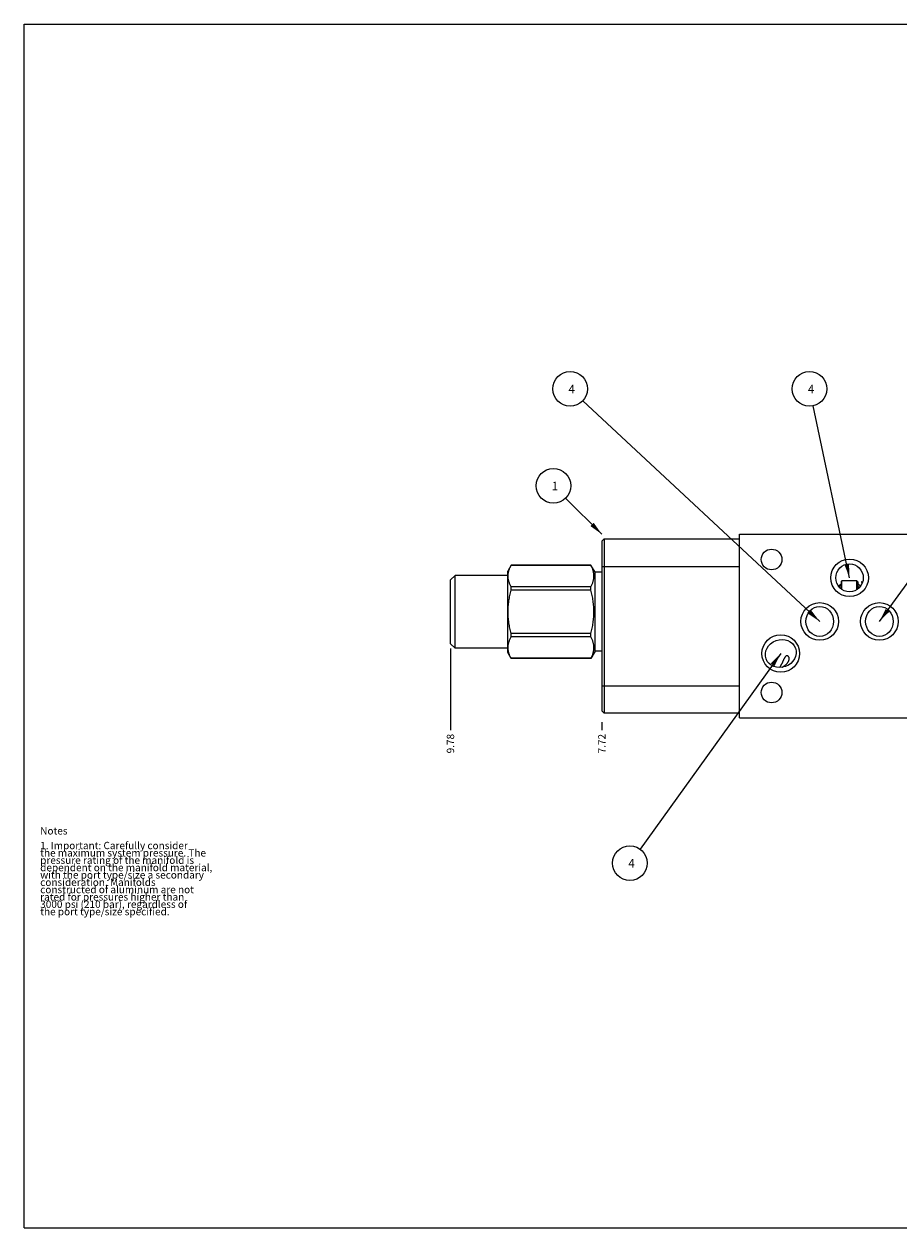
# Model space of a CAD drawing. Units: inches. Extents: x 0.3 to 21.7, y 0.3 to 16.7.
# Drawn here: x 0.3 to 12.2, y 0.3 to 16.7 of the extents above; entities that cross this region are included whole.
import ezdxf

# ---------------------------------------------------------------- set-up
doc = ezdxf.new("R2010")
doc.units = ezdxf.units.IN
doc.header["$LTSCALE"] = 1.21
doc.header["$MEASUREMENT"] = 0
doc.layers.get('0').update_dxf_attribs({"linetype": 'CONTINUOUS'})
doc.styles.get("Standard").update_dxf_attribs({"font": 'txt', "width": 0.8})
doc.dimstyles.new('DIMSTYLE_1', dxfattribs={"dimtxt": 0.1, "dimasz": 0.1875, "dimexe": 0.125, "dimexo": 0.0625, "dimgap": 0.025, "dimtad": 0, "dimtih": 1, "dimtoh": 1, "dimzin": 4, "dimdsep": 46, "dimtxsty": 'STANDARD', "dimblk": '_FILLED', "dimblk1": '_FILLED', "dimblk2": '_FILLED', "dimcen": 0.09, "dimadec": 0, "dimazin": 0, "dimtfac": 1, "dimtofl": 0, "dimtmove": 0, "dimatfit": 3, "dimldrblk": '_FILLED', "dimfxl": 1, "dimtolj": 1, "dimtzin": 4, "dimarcsym": 0})
doc.dimstyles.get("Standard").update_dxf_attribs({"dimtxt": 0.1, "dimasz": 0.1875, "dimexe": 0.125, "dimexo": 0.0625, "dimgap": 0.09, "dimtad": 0, "dimtih": 1, "dimtoh": 1, "dimdec": 3, "dimzin": 4, "dimdsep": 46, "dimtxsty": 'STANDARD', "dimblk": '_FILLED', "dimblk1": '_FILLED', "dimblk2": '_FILLED', "dimcen": 0.09, "dimadec": 0, "dimazin": 0, "dimtp": 0.001, "dimtm": 0.001, "dimtfac": 1, "dimtdec": 3, "dimtofl": 0, "dimtmove": 0, "dimatfit": 3, "dimldrblk": '_FILLED', "dimfxl": 1, "dimtolj": 1, "dimtzin": 4, "dimarcsym": 0})

# ---------------------------------------------------------------- blocks, each defined once
blk = doc.blocks.new('*D0')
at = {"color": 2, "linetype": 'CONTINUOUS'}
blk.add_line((8.172, 7.188), (8.172, 7.08), dxfattribs=at)
at = {"color": 2, "linetype": 'CONTINUOUS', "insert": (8.122, 7.03), "char_height": 0.1, "width": 0.32, "attachment_point": 3, "rotation": 90, "line_spacing_factor": 0.9}
blk.add_mtext('7.72', dxfattribs=at)
blk = doc.blocks.new('_FILLED')
at = {"color": 0, "linetype": 'BYBLOCK'}
blk.add_solid([(0, 0), (-1, 0.167), (-1, -0.167)], dxfattribs=at)
blk = doc.blocks.new('*D4')
at = {"color": 2, "linetype": 'CONTINUOUS'}
blk.add_line((6.11, 8.195), (6.11, 7.08), dxfattribs=at)
at = {"color": 2, "linetype": 'CONTINUOUS', "insert": (6.06, 7.03), "char_height": 0.1, "width": 0.32, "attachment_point": 3, "rotation": 90, "line_spacing_factor": 0.9}
blk.add_mtext('9.78', dxfattribs=at)
blk = doc.blocks.new('SUN_NBOMBALLOON_BL2', base_point=(7.74, 11.73))
at = {"color": 2, "linetype": 'CONTINUOUS'}
blk.add_circle((7.74, 11.73), 0.236, dxfattribs=at)
at = {"color": 2, "linetype": 'CONTINUOUS', "insert": (7.718, 11.785), "char_height": 0.115, "width": 0.092, "attachment_point": 1, "line_spacing_factor": 0.9}
blk.add_mtext('4', dxfattribs=at)
blk = doc.blocks.new('SUN_NBOMBALLOON_BL3', base_point=(11, 11.73))
at = {"color": 2, "linetype": 'CONTINUOUS'}
blk.add_circle((11, 11.73), 0.236, dxfattribs=at)
at = {"color": 2, "linetype": 'CONTINUOUS', "insert": (10.979, 11.785), "char_height": 0.115, "width": 0.092, "attachment_point": 1, "line_spacing_factor": 0.9}
blk.add_mtext('4', dxfattribs=at)
blk = doc.blocks.new('SUN_NBOMBALLOON_BL5', base_point=(8.555, 5.27))
at = {"color": 2, "linetype": 'CONTINUOUS'}
blk.add_circle((8.555, 5.27), 0.236, dxfattribs=at)
at = {"color": 2, "linetype": 'CONTINUOUS', "insert": (8.533, 5.325), "char_height": 0.115, "width": 0.092, "attachment_point": 1, "line_spacing_factor": 0.9}
blk.add_mtext('4', dxfattribs=at)
blk = doc.blocks.new('SUN_NBOMBALLOON_BL7', base_point=(7.512, 10.41))
at = {"color": 2, "linetype": 'CONTINUOUS'}
blk.add_circle((7.512, 10.41), 0.236, dxfattribs=at)
at = {"color": 2, "linetype": 'CONTINUOUS', "insert": (7.49, 10.465), "char_height": 0.115, "width": 0.092, "attachment_point": 1, "line_spacing_factor": 0.9}
blk.add_mtext('1', dxfattribs=at)

msp = doc.modelspace()

# ---------------------------------------------------------------- linework, layer by layer
at = {"color": 7, "linetype": 'CONTINUOUS'}
for p, q in [((0.301, 0.301), (0.301, 16.699)), ((0.301, 16.699), (21.699, 16.699)), ((8.172, 9.656), (8.203, 9.687)), ((8.203, 9.687), (8.203, 7.312)), ((8.203, 9.687), (10.047, 9.687)), ((10.047, 7.25), (10.047, 9.75)), ((10.047, 9.75), (13.046, 9.75)), ((8.172, 9.656), (8.172, 7.343)), ((6.172, 9.19), (6.11, 9.128)), ((6.172, 8.196), (6.172, 9.19)), ((6.891, 9.19), (6.172, 9.19)), ((6.936, 9.327), (6.891, 9.248)), ((6.891, 8.138), (6.891, 9.248)), ((6.936, 9.326), (6.936, 9.327)), ((8.023, 9.327), (6.936, 9.327)), ((8.023, 9.326), (6.936, 9.326)), ((8.023, 9.326), (8.023, 9.327)), ((8.079, 9.231), (8.023, 9.327)), ((8.079, 8.155), (8.079, 9.231)), ((8.172, 9.231), (8.079, 9.231)), ((8.172, 9.312), (10.047, 9.312)), ((6.11, 8.258), (6.11, 9.128)), ((6.936, 8.986), (6.936, 9.034)), ((8.023, 9.034), (6.936, 9.034)), ((8.023, 8.986), (8.023, 9.034)), ((11.435, 9.043), (11.4, 9.043)), ((11.44, 9.116), (11.435, 9.111)), ((11.435, 9.004), (11.435, 9.111)), ((11.44, 9), (11.44, 9.116)), ((11.645, 9.116), (11.44, 9.116)), ((11.645, 8.994), (11.645, 9.116)), ((11.645, 9.116), (11.66, 9.1)), ((11.66, 9.1), (11.66, 9.005)), ((8.023, 8.986), (6.936, 8.986)), ((6.936, 8.352), (6.936, 8.4)), ((8.023, 8.4), (6.936, 8.4)), ((8.023, 8.352), (8.023, 8.4)), ((6.172, 8.196), (6.11, 8.258)), ((8.023, 8.352), (6.936, 8.352)), ((6.891, 8.196), (6.172, 8.196)), ((6.936, 8.059), (6.891, 8.138)), ((6.936, 8.059), (6.936, 8.06)), ((8.023, 8.06), (6.936, 8.06)), ((8.023, 8.059), (6.936, 8.059)), ((8.079, 8.155), (8.023, 8.059)), ((8.023, 8.059), (8.023, 8.06)), ((8.172, 8.155), (8.079, 8.155)), ((8.172, 7.687), (10.047, 7.687)), ((8.203, 7.312), (8.172, 7.343)), ((10.047, 7.312), (8.203, 7.312)), ((10.047, 7.25), (13.046, 7.25)), ((0.301, 0.301), (21.699, 0.301))]:
    msp.add_line(p, q, dxfattribs=at)
for centre, radius in [((10.484, 9.406), 0.141), ((11.547, 9.156), 0.256), ((11.14, 8.562), 0.256), ((11.953, 8.562), 0.256), ((10.609, 8.125), 0.256), ((10.484, 7.594), 0.141)]:
    msp.add_circle(centre, radius, dxfattribs=at)
for centre, radius, start, end in [((11.64, 9.384), 0.351, 273.3951, 278.7043), ((10.87, 8.763), 0.904, 20.2838, 20.4524), ((10.464, 8.233), 0.338, 298.8457, 299.6501)]:
    msp.add_arc(centre, radius, start, end, dxfattribs=at)
for centre, major_axis, ratio in [((11.547, 9.156), (0, 0.19), 0.984808), ((11.14, 8.562), (0, 0.205), 0.913545), ((11.953, 8.562), (0, 0.205), 0.913545), ((10.609, 8.125), (0.2, 0.073), 0.882948)]:
    msp.add_ellipse(centre, major_axis=major_axis, ratio=ratio, dxfattribs=at)
for points, knots in [([(6.936, 9.034), (6.933, 9.04), (6.927, 9.052), (6.919, 9.07), (6.912, 9.088), (6.906, 9.106), (6.901, 9.125), (6.897, 9.143), (6.895, 9.162), (6.895, 9.18), (6.895, 9.199), (6.897, 9.217), (6.901, 9.236), (6.906, 9.254), (6.912, 9.272), (6.919, 9.291), (6.927, 9.309), (6.933, 9.32), (6.936, 9.326)], [0, 0, 0, 0, 0.065529, 0.130058, 0.193601, 0.25621, 0.317983, 0.379068, 0.439662, 0.5, 0.560338, 0.620932, 0.682017, 0.74379, 0.806399, 0.869942, 0.934471, 1, 1, 1, 1]), ([(8.023, 9.034), (8.026, 9.04), (8.032, 9.052), (8.04, 9.07), (8.048, 9.088), (8.054, 9.106), (8.058, 9.125), (8.062, 9.143), (8.064, 9.162), (8.065, 9.18), (8.064, 9.199), (8.062, 9.217), (8.058, 9.236), (8.054, 9.254), (8.048, 9.272), (8.04, 9.291), (8.032, 9.309), (8.026, 9.32), (8.023, 9.326)], [0, 0, 0, 0, 0.065529, 0.130058, 0.193601, 0.25621, 0.317983, 0.379068, 0.439662, 0.5, 0.560338, 0.620932, 0.682017, 0.74379, 0.806399, 0.869942, 0.934471, 1, 1, 1, 1]), ([(11.435, 9.071), (11.432, 9.069), (11.425, 9.065), (11.415, 9.058), (11.406, 9.05), (11.401, 9.044), (11.398, 9.042)], [0, 0, 0, 0, 0.255328, 0.506067, 0.753808, 1, 1, 1, 1]), ([(11.697, 9.042), (11.694, 9.044), (11.689, 9.05), (11.68, 9.057), (11.671, 9.064), (11.664, 9.068), (11.661, 9.07)], [0, 0, 0, 0, 0.246366, 0.494214, 0.744922, 1, 1, 1, 1]), ([(11.711, 9.101), (11.711, 9.101), (11.711, 9.101), (11.71, 9.101), (11.71, 9.101), (11.71, 9.101), (11.71, 9.1), (11.71, 9.1), (11.71, 9.1), (11.71, 9.1), (11.71, 9.099), (11.71, 9.099), (11.71, 9.098), (11.71, 9.097), (11.711, 9.095), (11.711, 9.094), (11.712, 9.092), (11.712, 9.09), (11.713, 9.088), (11.714, 9.086), (11.715, 9.083), (11.716, 9.081), (11.717, 9.079)], [0, 0, 0, 0, 0.008138, 0.01575, 0.023433, 0.031778, 0.041259, 0.052207, 0.064837, 0.07929, 0.095655, 0.113988, 0.156665, 0.207443, 0.266269, 0.333004, 0.407438, 0.489321, 0.578363, 0.674264, 0.776721, 1, 1, 1, 1]), ([(11.722, 9.086), (11.721, 9.088), (11.72, 9.09), (11.718, 9.093), (11.717, 9.095), (11.716, 9.096), (11.715, 9.097), (11.714, 9.098), (11.714, 9.099), (11.713, 9.099), (11.713, 9.1), (11.712, 9.1), (11.712, 9.101), (11.711, 9.101), (11.711, 9.101), (11.711, 9.101), (11.711, 9.101)], [0, 0, 0, 0, 0.200974, 0.382285, 0.542822, 0.614943, 0.68143, 0.742141, 0.796941, 0.845718, 0.888388, 0.924932, 0.955438, 0.968517, 0.980231, 1, 1, 1, 1]), ([(6.936, 8.4), (6.93, 8.424), (6.921, 8.46), (6.912, 8.509), (6.906, 8.545), (6.901, 8.582), (6.897, 8.619), (6.895, 8.656), (6.895, 8.693), (6.895, 8.73), (6.897, 8.767), (6.901, 8.804), (6.906, 8.841), (6.912, 8.877), (6.921, 8.926), (6.93, 8.962), (6.936, 8.986)], [0, 0, 0, 0, 0.124993, 0.187494, 0.249996, 0.312497, 0.374998, 0.437499, 0.5, 0.562501, 0.625002, 0.687503, 0.750004, 0.812506, 0.875007, 1, 1, 1, 1]), ([(8.023, 8.4), (8.029, 8.424), (8.038, 8.46), (8.048, 8.509), (8.054, 8.545), (8.058, 8.582), (8.062, 8.619), (8.064, 8.656), (8.065, 8.693), (8.064, 8.73), (8.062, 8.767), (8.058, 8.804), (8.054, 8.841), (8.048, 8.877), (8.038, 8.926), (8.029, 8.962), (8.023, 8.986)], [0, 0, 0, 0, 0.124993, 0.187494, 0.249996, 0.312497, 0.374998, 0.437499, 0.5, 0.562501, 0.625002, 0.687503, 0.750004, 0.812506, 0.875007, 1, 1, 1, 1]), ([(6.936, 8.06), (6.933, 8.066), (6.927, 8.077), (6.919, 8.095), (6.912, 8.114), (6.906, 8.132), (6.901, 8.15), (6.897, 8.169), (6.895, 8.187), (6.895, 8.206), (6.895, 8.224), (6.897, 8.243), (6.901, 8.261), (6.906, 8.28), (6.912, 8.298), (6.919, 8.316), (6.927, 8.334), (6.933, 8.346), (6.936, 8.352)], [0, 0, 0, 0, 0.065529, 0.130058, 0.193601, 0.25621, 0.317983, 0.379068, 0.439662, 0.5, 0.560338, 0.620932, 0.682017, 0.74379, 0.806399, 0.869942, 0.934471, 1, 1, 1, 1]), ([(8.023, 8.06), (8.026, 8.066), (8.032, 8.077), (8.04, 8.095), (8.048, 8.114), (8.054, 8.132), (8.058, 8.15), (8.062, 8.169), (8.064, 8.187), (8.065, 8.206), (8.064, 8.224), (8.062, 8.243), (8.058, 8.261), (8.054, 8.28), (8.048, 8.298), (8.04, 8.316), (8.032, 8.334), (8.026, 8.346), (8.023, 8.352)], [0, 0, 0, 0, 0.065529, 0.130058, 0.193601, 0.25621, 0.317983, 0.379068, 0.439662, 0.5, 0.560338, 0.620932, 0.682017, 0.74379, 0.806399, 0.869942, 0.934471, 1, 1, 1, 1]), ([(10.657, 8.06), (10.656, 8.058), (10.654, 8.053), (10.65, 8.046), (10.647, 8.038), (10.643, 8.029), (10.639, 8.021), (10.635, 8.012), (10.631, 8.003), (10.627, 7.995), (10.623, 7.986), (10.619, 7.978), (10.614, 7.97), (10.609, 7.962), (10.604, 7.954), (10.598, 7.945), (10.593, 7.939), (10.589, 7.935)], [0, 0, 0, 0, 0.055464, 0.113941, 0.175049, 0.238347, 0.303348, 0.369543, 0.43642, 0.503485, 0.570269, 0.636347, 0.70134, 0.764919, 0.826802, 0.88675, 1, 1, 1, 1]), ([(10.631, 7.94), (10.636, 7.942), (10.644, 7.947), (10.657, 7.956), (10.669, 7.965), (10.681, 7.975), (10.69, 7.984), (10.697, 7.992), (10.702, 7.999), (10.707, 8.005), (10.711, 8.012), (10.715, 8.019), (10.718, 8.026), (10.721, 8.033), (10.723, 8.04), (10.724, 8.046), (10.724, 8.051), (10.724, 8.055), (10.724, 8.06), (10.723, 8.066), (10.722, 8.071), (10.72, 8.076), (10.718, 8.08), (10.715, 8.084), (10.712, 8.087), (10.71, 8.088), (10.708, 8.09), (10.705, 8.092), (10.702, 8.093), (10.7, 8.093), (10.698, 8.094), (10.696, 8.094), (10.695, 8.094), (10.695, 8.094)], [0, 0, 0, 0, 0.071372, 0.143954, 0.217668, 0.292451, 0.368181, 0.406333, 0.444598, 0.482885, 0.521064, 0.558956, 0.596328, 0.632892, 0.66833, 0.702326, 0.718703, 0.734628, 0.765043, 0.793519, 0.820092, 0.844872, 0.868012, 0.889689, 0.910091, 0.919878, 0.929418, 0.947847, 0.965596, 0.974291, 0.982903, 0.991461, 1, 1, 1, 1]), ([(10.695, 8.094), (10.694, 8.094), (10.692, 8.094), (10.69, 8.093), (10.687, 8.093), (10.685, 8.092), (10.682, 8.091), (10.679, 8.089), (10.676, 8.086), (10.673, 8.083), (10.67, 8.081), (10.668, 8.078), (10.666, 8.075), (10.664, 8.071), (10.662, 8.068), (10.659, 8.064), (10.658, 8.062), (10.657, 8.06)], [0, 0, 0, 0, 0.047788, 0.096063, 0.145213, 0.195623, 0.247665, 0.301688, 0.416836, 0.478564, 0.543306, 0.611212, 0.682377, 0.756853, 0.834647, 0.915732, 1, 1, 1, 1])]:
    msp.add_open_spline(points, degree=3, knots=knots, dxfattribs=at)

# ---------------------------------------------------------------- block references
at = {"color": 2, "linetype": 'CONTINUOUS'}
for name, p in [('SUN_NBOMBALLOON_BL2', (7.74, 11.73)), ('SUN_NBOMBALLOON_BL3', (11, 11.73)), ('SUN_NBOMBALLOON_BL7', (7.512, 10.41)), ('SUN_NBOMBALLOON_BL5', (8.555, 5.27))]:
    msp.add_blockref(name, p, dxfattribs=at)

# ---------------------------------------------------------------- texts
at = {"color": 2, "linetype": 'CONTINUOUS', "insert": (0.521, 5.76), "char_height": 0.1, "width": 3.04, "attachment_point": 1, "line_spacing_factor": 0.6}
msp.add_mtext('Notes\\P \\P1. Important: Carefully consider\\P   the maximum system pressure. The\\P   pressure rating of the manifold is\\P   dependent on the manifold material,\\P   with the port type/size a secondary\\P   consideration. Manifolds\\P   constructed of aluminum are not\\P   rated for pressures higher than\\P   3000 psi (210 bar), regardless of\\P   the port type/size specified.', dxfattribs=at)

# ---------------------------------------------------------------- dimensions: what is measured, and where the dimension line sits
at = {"color": 2, "linetype": 'CONTINUOUS'}
for feature_location, offset, picture, middle in [((6.11, 8.195), (0, -1.115), '*D4', (6.11, 6.872)), ((8.172, 7.188), (0, -0.107), '*D0', (8.172, 6.87))]:
    dim = msp.add_ordinate_dim(feature_location=feature_location, offset=offset, dtype=1, origin=(15.89, 7.25), dimstyle='DIMSTYLE_1', dxfattribs=at)
    dim.commit()
    dim.dimension.update_dxf_attribs({"geometry": picture, "text_midpoint": middle})

# ---------------------------------------------------------------- leaders
for points in [[(11.14, 8.562), (7.912, 11.569)], [(11.547, 9.156), (11.049, 11.499)], [(11.953, 8.562), (14.121, 11.539)], [(8.172, 9.75), (7.678, 10.243)], [(10.609, 8.125), (8.693, 5.461)]]:
    msp.add_leader(points, dimstyle='STANDARD', override={"dimtad": 0}, dxfattribs=at)

doc.saveas('drawing.dxf')
